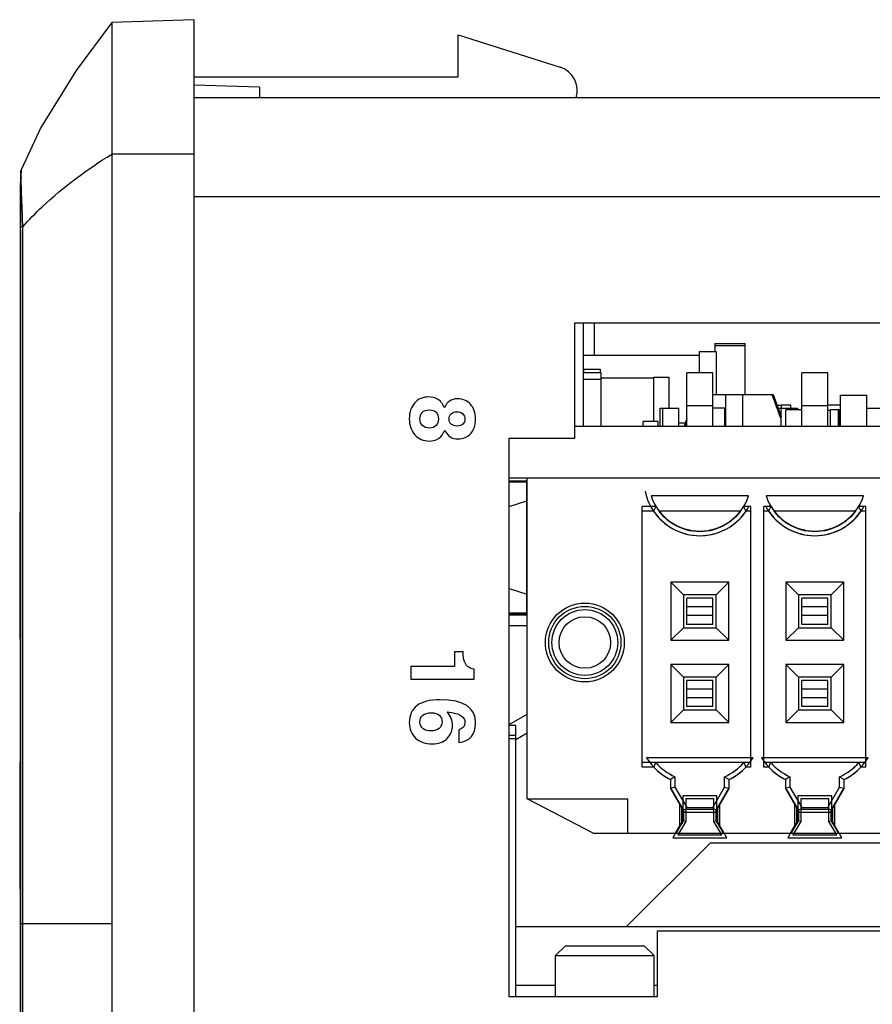
# Model space of a CAD drawing. Units: inches. Extents: x 0 to 34, y 0 to 22.
# Drawn here: x 8.3 to 8.8, y 18.9 to 19.5 of the extents above; entities that cross this region are included whole.
import ezdxf

# ---------------------------------------------------------------- set-up
doc = ezdxf.new("R2010")
doc.units = ezdxf.units.IN
doc.header["$LTSCALE"] = 1.87
doc.header["$MEASUREMENT"] = 0
doc.layers.get('0').update_dxf_attribs({"linetype": 'CONTINUOUS'})
for name, color, linetype in [('02___PRT_ALL_AXES', 7, 'CONTINUOUS'), ('03___PRT_ALL_CURVES', 7, 'CONTINUOUS'), ('06___PRT_ALL_SURFS', 7, 'CONTINUOUS'), ('ECAD_CN_195695Q01_ALT', 7, 'CONTINUOUS'), ('ECAD_CN_PN-100667', 7, 'CONTINUOUS'), ('ECAD_CN_PN-111833', 7, 'CONTINUOUS'), ('ECAD_CN_PN-263183', 7, 'CONTINUOUS'), ('ECAD_CN_PN-431917', 7, 'CONTINUOUS'), ('ECAD_CN_PN-432337', 7, 'CONTINUOUS'), ('ECAD_CN_PN-91887', 7, 'CONTINUOUS'), ('ECAD_CP_0402', 7, 'CONTINUOUS'), ('ECAD_CP_0603_SEC', 7, 'CONTINUOUS'), ('ECAD_CP_1206_SEC', 7, 'CONTINUOUS'), ('ECAD_RS_0402', 7, 'CONTINUOUS'), ('ECAD_RS_0603_SEC', 7, 'CONTINUOUS'), ('ECAD_RS_1206_SEC', 7, 'CONTINUOUS'), ('ECAD_RV_944009_SEC', 7, 'CONTINUOUS'), ('LAY0001', 7, 'CONTINUOUS'), ('SURFS', 7, 'CONTINUOUS')]:
    doc.layers.add(name, color=color, linetype=linetype)

msp = doc.modelspace()

# ---------------------------------------------------------------- linework, layer by layer
at = {"color": 7, "linetype": 'CONTINUOUS'}
for p, q in [((8.38219, 19.51561), (8.33298, 19.5139)), ((8.33298, 19.5139), (8.33298, 18.5139)), ((8.38219, 19.51561), (8.38219, 19.40982)), ((8.54066, 19.48141), (8.54066, 19.50651)), ((8.54066, 19.50651), (8.60164, 19.48726)), ((8.38219, 19.48141), (8.54066, 19.48141)), ((8.42156, 19.47512), (8.38219, 19.47649)), ((8.42156, 19.47512), (8.42156, 19.46887)), ((8.27837, 19.41487), (8.27835, 19.41247)), ((8.27833, 19.40982), (8.27831, 19.40393)), ((8.27835, 19.41247), (8.27833, 19.40982)), ((8.27831, 19.40393), (8.2783, 19.40078)), ((8.2783, 19.40078), (8.27829, 19.39159)), ((8.27831, 19.3916), (8.27831, 19.39815)), ((8.27829, 19.38988), (8.27829, 19.39159)), ((8.27829, 18.97452), (8.27829, 19.38988)), ((8.27831, 19.38988), (8.27831, 19.3916)), ((9.22629, 19.27202), (8.61054, 19.27202)), ((8.58199, 19.24102), (8.57117, 19.24102)), ((8.57117, 19.23951), (8.58167, 19.23951)), ((8.58167, 19.15965), (8.58167, 19.23951)), ((8.57117, 19.22408), (8.58167, 19.22753)), ((8.27786, 19.22012), (8.27786, 19.14532)), ((8.57117, 19.17508), (8.58167, 19.17163)), ((8.58167, 19.15965), (8.57117, 19.15965)), ((8.27829, 18.55917), (8.27829, 18.97452)), ((8.5989, 18.95528), (8.6048, 18.96118)), ((8.6048, 18.96118), (8.65204, 18.96118)), ((8.65795, 18.95528), (8.65204, 18.96118)), ((8.5989, 18.93049), (8.5989, 18.95528)), ((8.5989, 18.95528), (8.65795, 18.95528)), ((8.65795, 18.93049), (8.65795, 18.95528))]:
    msp.add_line(p, q, dxfattribs=at)
at = {"color": 9, "linetype": 'CONTINUOUS'}
for p, q in [((8.38219, 19.43515), (8.33298, 19.43515)), ((8.27885, 19.42139), (8.27895, 19.42603)), ((8.27895, 19.42603), (8.27898, 19.42617)), ((8.27902, 19.4122), (8.27885, 19.42091)), ((8.27952, 19.39846), (8.27902, 19.4122)), ((8.27829, 19.39159), (8.27974, 19.39159)), ((8.27974, 18.55746), (8.27974, 19.39159)), ((8.57117, 19.23894), (8.58167, 19.23894)), ((8.27829, 19.20831), (8.27786, 19.20831)), ((8.58167, 19.16022), (8.57117, 19.16022)), ((8.27829, 19.15713), (8.27786, 19.15713)), ((8.27829, 19.0587), (8.27786, 19.0587)), ((8.27829, 19.00752), (8.27786, 19.00752)), ((8.27829, 18.97452), (8.33298, 18.97452)), ((8.5989, 18.93738), (8.57505, 18.93738)), ((8.65975, 18.93738), (8.65795, 18.93738))]:
    msp.add_line(p, q, dxfattribs=at)
at = {"color": 7, "linetype": 'CONTINUOUS'}
for points in [[(8.27898, 19.42618), (8.27875, 19.42548), (8.27863, 19.42482), (8.27858, 19.42435), (8.27855, 19.42386), (8.27852, 19.42325), (8.27849, 19.42248), (8.27846, 19.42151), (8.27844, 19.42029)], [(8.27844, 19.42029), (8.27841, 19.41879), (8.27839, 19.41698), (8.27837, 19.41487)]]:
    msp.add_lwpolyline(points, dxfattribs=at)
for centre, radius, start, end in [((8.5972, 19.47318), 0.01476, 342.89751, 72.48209), ((11.13081, 19.39313), 2.8525, 179.75246, 179.89912), ((8.2958, 19.21202), 0.01969, 153.11514, 155.70481), ((8.2958, 19.15342), 0.01969, 204.29519, 206.88485), ((8.2958, 19.06241), 0.01969, 153.11515, 155.70481), ((8.2958, 19.00381), 0.01969, 204.29519, 206.88484)]:
    msp.add_arc(centre, radius, start, end, dxfattribs=at)
at = {"color": 9, "linetype": 'CONTINUOUS'}
for centre, radius, start, end in [((8.47955, 19.42179), 0.2007, 180.113, 180.25225), ((7.18341, 19.35973), 1.0968, 1.6646, 2.02327)]:
    msp.add_arc(centre, radius, start, end, dxfattribs=at)
msp.add_open_spline([(8.27974, 19.39159), (8.2834, 19.39578), (8.29947, 19.41227), (8.31825, 19.42586), (8.33298, 19.43515)], degree=3, knots=[0, 0, 0, 0, 0.242182, 1, 1, 1, 1], dxfattribs=at)
at = {"layer": '02___PRT_ALL_AXES', "color": 7, "linetype": 'CONTINUOUS'}
for p, q in [((8.61536, 19.33403), (8.61536, 19.27202)), ((8.622, 19.33403), (8.622, 19.31477)), ((9.24046, 19.27202), (8.61054, 19.27202)), ((8.58199, 19.24112), (8.57117, 19.24112))]:
    msp.add_line(p, q, dxfattribs=at)
at = {"layer": '03___PRT_ALL_CURVES', "color": 40, "linetype": 'CONTINUOUS'}
msp.add_line((8.33298, 19.5139), (8.33298, 18.45553), dxfattribs=at)
at = {"layer": '03___PRT_ALL_CURVES', "color": 4, "linetype": 'CONTINUOUS'}
for p, q in [((8.27847, 19.42235), (8.27863, 19.4253)), ((8.27864, 19.42531), (8.27872, 19.42531)), ((8.27835, 19.41427), (8.27847, 19.42235)), ((8.27832, 19.41007), (8.27835, 19.41427)), ((8.27829, 19.40343), (8.27832, 19.41007)), ((8.27828, 19.39598), (8.27829, 19.40343)), ((8.27827, 19.38988), (8.27828, 19.39598)), ((8.27827, 19.38988), (8.27827, 18.55917))]:
    msp.add_line(p, q, dxfattribs=at)
msp.add_open_spline([(8.27863, 19.4253), (8.27863, 19.42531), (8.27864, 19.42531), (8.27864, 19.42531)], degree=3, dxfattribs=at)
at = {"layer": '06___PRT_ALL_SURFS', "color": 7, "linetype": 'CONTINUOUS'}
msp.add_lwpolyline([(8.33298, 19.5139), (8.31165, 19.4852), (8.29063, 19.45103), (8.27898, 19.42617)], dxfattribs=at)
at = {"layer": 'ECAD_CN_195695Q01_ALT', "color": 7, "linetype": 'CONTINUOUS'}
for p, q in [((8.69439, 19.32183), (8.69439, 19.31702)), ((8.69439, 19.32183), (8.7125, 19.32183)), ((8.7125, 19.29112), (8.7125, 19.32183))]:
    msp.add_line(p, q, dxfattribs=at)
at = {"layer": 'ECAD_CN_195695Q01_ALT', "color": 9, "linetype": 'CONTINUOUS'}
msp.add_line((8.7125, 19.3204), (8.69439, 19.3204), dxfattribs=at)
at = {"layer": 'ECAD_CN_PN-100667', "color": 7, "linetype": 'CONTINUOUS'}
for p, q in [((8.57117, 19.15923), (8.58199, 19.15923)), ((8.57117, 19.09358), (8.58199, 19.09983)), ((8.58199, 19.08845), (8.57505, 19.08444))]:
    msp.add_line(p, q, dxfattribs=at)
at = {"layer": 'ECAD_CN_PN-111833', "color": 7, "linetype": 'CONTINUOUS'}
for p, q in [((8.57505, 19.09299), (8.57117, 19.09299)), ((8.57505, 18.93049), (8.57505, 19.09299)), ((8.57505, 19.08708), (8.57117, 19.08708)), ((8.57505, 19.08511), (8.57117, 19.08511))]:
    msp.add_line(p, q, dxfattribs=at)
at = {"layer": 'ECAD_CN_PN-263183', "color": 7, "linetype": 'CONTINUOUS'}
msp.add_line((8.58199, 19.15262), (8.57117, 19.15262), dxfattribs=at)
at = {"layer": 'ECAD_CN_PN-431917', "color": 7, "linetype": 'CONTINUOUS'}
msp.add_line((8.6509, 19.27202), (8.6509, 19.27232), dxfattribs=at)
at = {"layer": 'ECAD_CN_PN-432337', "color": 7, "linetype": 'CONTINUOUS'}
for p, q in [((8.62629, 19.30411), (8.61536, 19.30411)), ((8.62629, 19.27202), (8.62629, 19.30411)), ((8.67747, 19.27202), (8.67747, 19.30411)), ((8.69322, 19.30411), (8.67747, 19.30411)), ((8.69322, 19.27202), (8.69322, 19.30411)), ((8.74636, 19.27202), (8.74636, 19.30411)), ((8.76211, 19.30411), (8.74636, 19.30411)), ((8.76211, 19.27202), (8.76211, 19.30411)), ((8.62629, 19.30018), (8.61536, 19.30018)), ((8.69322, 19.28443), (8.67747, 19.28443)), ((8.76211, 19.28443), (8.74636, 19.28443)), ((8.58199, 19.04919), (8.58199, 19.24112)), ((9.27097, 19.24112), (8.58199, 19.24112)), ((8.65089, 19.06811), (8.65089, 19.22417)), ((8.65908, 19.22417), (8.65089, 19.22417)), ((8.65908, 19.22417), (8.65759, 19.22144)), ((8.71585, 19.22417), (8.7116, 19.22417)), ((8.71309, 19.22144), (8.7116, 19.22417)), ((8.71585, 19.06811), (8.71585, 19.22417)), ((8.72373, 19.06811), (8.72373, 19.22417)), ((8.72798, 19.22417), (8.72373, 19.22417)), ((8.72798, 19.22417), (8.72649, 19.22144)), ((8.78475, 19.22417), (8.7805, 19.22417)), ((8.78199, 19.22144), (8.7805, 19.22417)), ((8.78475, 19.06811), (8.78475, 19.22417)), ((8.65759, 19.22144), (8.65089, 19.22144)), ((8.70973, 19.22144), (8.66095, 19.22144)), ((8.71585, 19.22144), (8.71309, 19.22144)), ((8.72649, 19.22144), (8.72373, 19.22144)), ((8.77863, 19.22144), (8.72985, 19.22144)), ((8.78475, 19.22144), (8.78199, 19.22144)), ((8.66797, 19.17877), (8.66797, 19.14403)), ((8.66797, 19.17877), (8.6755, 19.17124)), ((8.70271, 19.17877), (8.66797, 19.17877)), ((8.70271, 19.17877), (8.69518, 19.17124)), ((8.70271, 19.14403), (8.70271, 19.17877)), ((8.73687, 19.17877), (8.73687, 19.14403)), ((8.73687, 19.17877), (8.7444, 19.17124)), ((8.77161, 19.17877), (8.73687, 19.17877)), ((8.77161, 19.17877), (8.76408, 19.17124)), ((8.77161, 19.14403), (8.77161, 19.17877)), ((8.67747, 19.15352), (8.67747, 19.16927)), ((8.69322, 19.16927), (8.67747, 19.16927)), ((8.69322, 19.15352), (8.69322, 19.16927)), ((8.74636, 19.15352), (8.74636, 19.16927)), ((8.76211, 19.16927), (8.74636, 19.16927)), ((8.76211, 19.15352), (8.76211, 19.16927)), ((8.69322, 19.164), (8.67747, 19.164)), ((8.76211, 19.164), (8.74636, 19.164)), ((8.69322, 19.1588), (8.67747, 19.1588)), ((8.69322, 19.15352), (8.67747, 19.15352)), ((8.76211, 19.1588), (8.74636, 19.1588)), ((8.76211, 19.15352), (8.74636, 19.15352)), ((8.66797, 19.14403), (8.6755, 19.15155)), ((8.70271, 19.14403), (8.69518, 19.15155)), ((8.73687, 19.14403), (8.7444, 19.15155)), ((8.77161, 19.14403), (8.76408, 19.15155)), ((8.66797, 19.14403), (8.70271, 19.14403)), ((8.73687, 19.14403), (8.77161, 19.14403)), ((8.66797, 19.12955), (8.66797, 19.09481)), ((8.66797, 19.12955), (8.6755, 19.12203)), ((8.70271, 19.12955), (8.66797, 19.12955)), ((8.70271, 19.12955), (8.69518, 19.12203)), ((8.70271, 19.09481), (8.70271, 19.12955)), ((8.73687, 19.12955), (8.73687, 19.09481)), ((8.73687, 19.12955), (8.7444, 19.12203)), ((8.77161, 19.12955), (8.73687, 19.12955)), ((8.77161, 19.12955), (8.76408, 19.12203)), ((8.77161, 19.09481), (8.77161, 19.12955)), ((8.67747, 19.10431), (8.67747, 19.12006)), ((8.69322, 19.12006), (8.67747, 19.12006)), ((8.69322, 19.10431), (8.69322, 19.12006)), ((8.74636, 19.10431), (8.74636, 19.12006)), ((8.76211, 19.12006), (8.74636, 19.12006)), ((8.76211, 19.10431), (8.76211, 19.12006)), ((8.69322, 19.11478), (8.67747, 19.11478)), ((8.76211, 19.11478), (8.74636, 19.11478)), ((8.69322, 19.10958), (8.67747, 19.10958)), ((8.76211, 19.10958), (8.74636, 19.10958)), ((8.66797, 19.09481), (8.6755, 19.10234)), ((8.69322, 19.10431), (8.67747, 19.10431)), ((8.70271, 19.09481), (8.69518, 19.10234)), ((8.73687, 19.09481), (8.7444, 19.10234)), ((8.76211, 19.10431), (8.74636, 19.10431)), ((8.77161, 19.09481), (8.76408, 19.10234)), ((8.66797, 19.09481), (8.70271, 19.09481)), ((8.73687, 19.09481), (8.77161, 19.09481)), ((8.65893, 19.07085), (8.65089, 19.07085)), ((8.65774, 19.06811), (8.65893, 19.07085)), ((8.71585, 19.07085), (8.71175, 19.07085)), ((8.71175, 19.07085), (8.71295, 19.06811)), ((8.72783, 19.07085), (8.72373, 19.07085)), ((8.72663, 19.06811), (8.72783, 19.07085)), ((8.78475, 19.07085), (8.78065, 19.07085)), ((8.78065, 19.07085), (8.78184, 19.06811)), ((8.65774, 19.06811), (8.65089, 19.06811)), ((8.71585, 19.06811), (8.71295, 19.06811)), ((8.72663, 19.06811), (8.72373, 19.06811)), ((8.78475, 19.06811), (8.78184, 19.06811)), ((8.67046, 19.06231), (8.66773, 19.06061)), ((8.70022, 19.06231), (8.70295, 19.06061)), ((8.73936, 19.06231), (8.73663, 19.06061)), ((8.76912, 19.06231), (8.77185, 19.06061)), ((8.67046, 19.05608), (8.66773, 19.05535)), ((8.70022, 19.05608), (8.70295, 19.05535)), ((8.73936, 19.05608), (8.73663, 19.05535)), ((8.76912, 19.05608), (8.77185, 19.05535)), ((8.62136, 19.02852), (8.58199, 19.04919)), ((8.58199, 19.04919), (8.64213, 19.04919)), ((8.64213, 19.02852), (8.64213, 19.04919)), ((8.67333, 19.03287), (8.67333, 19.04564)), ((8.67557, 19.04255), (8.67451, 19.04439)), ((8.67689, 19.04292), (8.67557, 19.04255)), ((8.67557, 19.04255), (8.67557, 19.03596)), ((8.67688, 19.04293), (8.6938, 19.04293)), ((8.67747, 19.04395), (8.67689, 19.04292)), ((8.69322, 19.04395), (8.6938, 19.04293)), ((8.69511, 19.04255), (8.69379, 19.04292)), ((8.69511, 19.04255), (8.69617, 19.04439)), ((8.69511, 19.03596), (8.69511, 19.04255)), ((8.69735, 19.03287), (8.69735, 19.04564)), ((8.74223, 19.03287), (8.74223, 19.04564)), ((8.74447, 19.04255), (8.74341, 19.04439)), ((8.74579, 19.04292), (8.74447, 19.04255)), ((8.74447, 19.04255), (8.74447, 19.03596)), ((8.74578, 19.04293), (8.7627, 19.04293)), ((8.74636, 19.04395), (8.74579, 19.04292)), ((8.76211, 19.04395), (8.7627, 19.04293)), ((8.76401, 19.04255), (8.76269, 19.04292)), ((8.76401, 19.04255), (8.76507, 19.04439)), ((8.76401, 19.03596), (8.76401, 19.04255)), ((8.76625, 19.03287), (8.76625, 19.04564)), ((8.67557, 19.03596), (8.67451, 19.03413)), ((8.6769, 19.03561), (8.67557, 19.03596)), ((8.69379, 19.03561), (8.69511, 19.03596)), ((8.69617, 19.03413), (8.69511, 19.03596)), ((8.74447, 19.03596), (8.74341, 19.03413)), ((8.74579, 19.03561), (8.74447, 19.03596)), ((8.76268, 19.03561), (8.76401, 19.03596)), ((8.76507, 19.03413), (8.76401, 19.03596)), ((8.67082, 19.02852), (8.67333, 19.03287)), ((8.69986, 19.02852), (8.69735, 19.03287)), ((8.73972, 19.02852), (8.74223, 19.03287)), ((8.76876, 19.02852), (8.76625, 19.03287)), ((8.62136, 19.02852), (9.2316, 19.02852))]:
    msp.add_line(p, q, dxfattribs=at)
at = {"layer": 'ECAD_CN_PN-432337', "color": 4, "linetype": 'CONTINUOUS'}
for p, q in [((8.71453, 19.23052), (8.65615, 19.23052)), ((8.78343, 19.23052), (8.72505, 19.23052)), ((8.6755, 19.17124), (8.6755, 19.15155)), ((8.69518, 19.17124), (8.6755, 19.17124)), ((8.69518, 19.15155), (8.69518, 19.17124)), ((8.7444, 19.17124), (8.7444, 19.15155)), ((8.76408, 19.17124), (8.7444, 19.17124)), ((8.76408, 19.15155), (8.76408, 19.17124)), ((8.6755, 19.15155), (8.69518, 19.15155)), ((8.7444, 19.15155), (8.76408, 19.15155)), ((8.6755, 19.12203), (8.6755, 19.10234)), ((8.69518, 19.12203), (8.6755, 19.12203)), ((8.69518, 19.10234), (8.69518, 19.12203)), ((8.7444, 19.12203), (8.7444, 19.10234)), ((8.76408, 19.12203), (8.7444, 19.12203)), ((8.76408, 19.10234), (8.76408, 19.12203)), ((8.6755, 19.10234), (8.69518, 19.10234)), ((8.7444, 19.10234), (8.76408, 19.10234)), ((8.71728, 19.07358), (8.6534, 19.07358)), ((8.71175, 19.07085), (8.65893, 19.07085)), ((8.78618, 19.07358), (8.7223, 19.07358)), ((8.78065, 19.07085), (8.72783, 19.07085)), ((8.66773, 19.06061), (8.66773, 19.05535)), ((8.67046, 19.06231), (8.67046, 19.05608)), ((8.70022, 19.05608), (8.70022, 19.06231)), ((8.70295, 19.05535), (8.70295, 19.06061)), ((8.73663, 19.06061), (8.73663, 19.05535)), ((8.73936, 19.06231), (8.73936, 19.05608)), ((8.76912, 19.05608), (8.76912, 19.06231)), ((8.77185, 19.05535), (8.77185, 19.06061)), ((8.66773, 19.05535), (8.67589, 19.04122)), ((8.67046, 19.05608), (8.67747, 19.04395)), ((8.69322, 19.04395), (8.70022, 19.05608)), ((8.69479, 19.04122), (8.70295, 19.05535)), ((8.73663, 19.05535), (8.74479, 19.04122)), ((8.73936, 19.05608), (8.74636, 19.04395)), ((8.76211, 19.04395), (8.76912, 19.05608)), ((8.76369, 19.04122), (8.77185, 19.05535)), ((8.67516, 19.05093), (8.67516, 19.03607)), ((8.69552, 19.05093), (8.67516, 19.05093)), ((8.6769, 19.04919), (8.6769, 19.03561)), ((8.69379, 19.04919), (8.6769, 19.04919)), ((8.69379, 19.03561), (8.69379, 19.04919)), ((8.69552, 19.03607), (8.69552, 19.05093)), ((8.74406, 19.05093), (8.74406, 19.03607)), ((8.76442, 19.05093), (8.74406, 19.05093)), ((8.74579, 19.04919), (8.74579, 19.03561)), ((8.76268, 19.04919), (8.74579, 19.04919)), ((8.76268, 19.03561), (8.76268, 19.04919)), ((8.76442, 19.03607), (8.76442, 19.05093)), ((8.67747, 19.04395), (8.69322, 19.04395)), ((8.74636, 19.04395), (8.76211, 19.04395)), ((8.67516, 19.03607), (8.66923, 19.0258)), ((8.6769, 19.03561), (8.67224, 19.02754)), ((8.67589, 19.04122), (8.69479, 19.04122)), ((8.69845, 19.02754), (8.69379, 19.03561)), ((8.70145, 19.0258), (8.69552, 19.03607)), ((8.74406, 19.03607), (8.73813, 19.0258)), ((8.74579, 19.03561), (8.74113, 19.02754)), ((8.74479, 19.04122), (8.76369, 19.04122)), ((8.76734, 19.02754), (8.76268, 19.03561)), ((8.77035, 19.0258), (8.76442, 19.03607)), ((8.66923, 19.0258), (8.70145, 19.0258)), ((8.67224, 19.02754), (8.69845, 19.02754)), ((8.73813, 19.0258), (8.77035, 19.0258)), ((8.74113, 19.02754), (8.76734, 19.02754))]:
    msp.add_line(p, q, dxfattribs=at)
at = {"layer": 'ECAD_CN_PN-432337', "color": 9, "linetype": 'CONTINUOUS'}
for p, q in [((8.67451, 19.03413), (8.67451, 19.04439)), ((8.69617, 19.03413), (8.69617, 19.04439)), ((8.74341, 19.03413), (8.74341, 19.04439)), ((8.76507, 19.03413), (8.76507, 19.04439))]:
    msp.add_line(p, q, dxfattribs=at)
at = {"layer": 'ECAD_CN_PN-432337', "color": 7, "linetype": 'CONTINUOUS'}
for radius in [0.02362, 0.02165, 0.01969, 0.01542]:
    msp.add_circle((8.61644, 19.1427), radius, dxfattribs=at)
at = {"layer": 'ECAD_CN_PN-432337', "color": 4, "linetype": 'CONTINUOUS'}
for centre, radius, start, end in [((8.68534, 19.24014), 0.03346, 191.88116, 332.3564), ((8.68534, 19.24014), 0.03073, 198.24406, 341.75594), ((8.75424, 19.24014), 0.03073, 198.24406, 341.75594), ((8.75424, 19.24014), 0.03346, 207.6436, 332.3564), ((8.68534, 19.09447), 0.03816, 213.18709, 242.5192), ((8.68534, 19.09447), 0.03543, 221.81031, 245.16965), ((8.68534, 19.09447), 0.03543, 294.83035, 318.18969), ((8.68534, 19.09447), 0.03816, 297.4808, 326.81291), ((8.75424, 19.09447), 0.03816, 213.18709, 242.5192), ((8.75424, 19.09447), 0.03543, 221.81031, 245.16965), ((8.75424, 19.09447), 0.03543, 294.83035, 318.18969), ((8.75424, 19.09447), 0.03816, 297.4808, 326.81291)]:
    msp.add_arc(centre, radius, start, end, dxfattribs=at)
at = {"layer": 'ECAD_CN_PN-432337', "color": 7, "linetype": 'CONTINUOUS'}
for centre, radius, start, end in [((8.68527, 19.24008), 0.03064, 211.2905, 217.48229), ((8.68541, 19.24008), 0.03064, 322.51771, 328.7095), ((8.75417, 19.24008), 0.03064, 211.2905, 217.48229), ((8.75431, 19.24008), 0.03064, 322.51771, 328.7095), ((8.68549, 19.09466), 0.03841, 223.73062, 242.45809), ((8.68519, 19.09466), 0.03841, 297.54191, 316.26938), ((8.75439, 19.09466), 0.03841, 223.73062, 242.45809), ((8.75409, 19.09466), 0.03841, 297.54191, 316.26938)]:
    msp.add_arc(centre, radius, start, end, dxfattribs=at)
for centre, major_axis, start_param, end_param in [((8.67451, 19.04418), (-0.0059, 0.01023), -1.55568, 0.015117), ((8.67451, 19.04408), (-0.0059, 0.01023), 0.015117, 1.135548), ((8.69617, 19.04418), (0.0059, 0.01023), -0.015117, 1.55568), ((8.69617, 19.04408), (0.0059, 0.01023), -1.135548, -0.015117), ((8.74341, 19.04418), (-0.0059, 0.01023), -1.55568, 0.015117), ((8.74341, 19.04408), (-0.0059, 0.01023), 0.015117, 1.135548), ((8.76507, 19.04418), (0.0059, 0.01023), -0.015117, 1.55568), ((8.76507, 19.04408), (0.0059, 0.01023), -1.135548, -0.015117), ((8.67087, 19.05012), (-0.00246, 0.00426), -3.126476, -2.006045), ((8.69981, 19.05012), (0.00246, 0.00426), -4.277141, -3.633689), ((8.73977, 19.05012), (-0.00246, 0.00426), -3.126476, -2.006045), ((8.76871, 19.05012), (0.00246, 0.00426), -4.277141, -3.633689), ((8.67451, 19.03444), (0.0059, 0.01023), -4.277141, -4.090755), ((8.67451, 19.03434), (0.0059, 0.01023), 4.113123, 4.697272), ((8.67087, 19.02839), (0.00246, 0.00426), -1.135548, -0.015117), ((8.69617, 19.03434), (-0.0059, 0.01023), 1.585913, 2.170062), ((8.69981, 19.02839), (-0.00246, 0.00426), 0.492096, 1.135548), ((8.69617, 19.03444), (-0.0059, 0.01023), -2.130085, -2.006045), ((8.74341, 19.03444), (0.0059, 0.01023), -4.277141, -4.090755), ((8.74341, 19.03434), (0.0059, 0.01023), 4.113123, 4.697272), ((8.73977, 19.02839), (0.00246, 0.00426), -1.135548, -0.015117), ((8.76507, 19.03434), (-0.0059, 0.01023), 1.585913, 2.170062), ((8.76871, 19.02839), (-0.00246, 0.00426), 0.492096, 1.135548), ((8.76507, 19.03444), (-0.0059, 0.01023), -2.130085, -2.006045)]:
    msp.add_ellipse(centre, major_axis=major_axis, ratio=0.008726, start_param=start_param, end_param=end_param, dxfattribs=at)
for points, knots in [([(8.65759, 19.22144), (8.66061, 19.21696), (8.669, 19.20937), (8.68534, 19.20532), (8.70168, 19.20937), (8.71007, 19.21696), (8.71309, 19.22144)], [0, 0, 0, 0, 0.250001, 0.5, 0.749999, 1, 1, 1, 1]), ([(8.70973, 19.22144), (8.70739, 19.21823), (8.7003, 19.21169), (8.68534, 19.2075), (8.67039, 19.21169), (8.6633, 19.21823), (8.66095, 19.22144)], [0, 0, 0, 0, 0.211949, 0.499999, 0.788051, 1, 1, 1, 1]), ([(8.72649, 19.22144), (8.72951, 19.21696), (8.7379, 19.20937), (8.75424, 19.20532), (8.77058, 19.20937), (8.77897, 19.21696), (8.78199, 19.22144)], [0, 0, 0, 0, 0.250001, 0.5, 0.749999, 1, 1, 1, 1]), ([(8.77863, 19.22144), (8.77628, 19.21823), (8.76919, 19.21169), (8.75424, 19.2075), (8.73928, 19.21169), (8.73219, 19.21823), (8.72985, 19.22144)], [0, 0, 0, 0, 0.211949, 0.499999, 0.788051, 1, 1, 1, 1])]:
    msp.add_open_spline(points, degree=3, knots=knots, dxfattribs=at)
for points in [[(8.65893, 19.07085), (8.66212, 19.06728), (8.66612, 19.06432), (8.67046, 19.06231)], [(8.70022, 19.06231), (8.70456, 19.06432), (8.70856, 19.06728), (8.71175, 19.07085)], [(8.72783, 19.07085), (8.73102, 19.06728), (8.73502, 19.06432), (8.73936, 19.06231)], [(8.76912, 19.06231), (8.77346, 19.06432), (8.77746, 19.06728), (8.78065, 19.07085)]]:
    msp.add_open_spline(points, degree=3, dxfattribs=at)
at = {"layer": 'ECAD_CN_PN-91887', "color": 7, "linetype": 'CONTINUOUS'}
for p, q in [((8.69322, 19.29112), (8.72919, 19.29112)), ((8.70094, 19.27202), (8.70094, 19.29112)), ((8.71094, 19.29112), (8.71094, 19.27202)), ((8.72919, 19.29112), (8.73402, 19.27785)), ((8.65144, 19.27202), (8.65144, 19.27512)), ((8.66044, 19.27512), (8.65144, 19.27512)), ((8.66044, 19.27202), (8.66044, 19.27512)), ((8.67747, 19.27676), (8.67574, 19.27202)), ((8.67747, 19.27556), (8.67616, 19.27202)), ((8.69144, 19.02262), (8.64144, 18.97262)), ((8.94144, 19.02262), (8.69144, 19.02262)), ((8.57505, 18.97262), (8.99144, 18.97262))]:
    msp.add_line(p, q, dxfattribs=at)
msp.add_arc((3.1796, 17.22404), 5.92155, 20.281406, 20.430905, dxfattribs=at)
at = {"layer": 'ECAD_CP_0402', "color": 7, "linetype": 'CONTINUOUS'}
for p, q in [((8.66152, 19.27202), (8.66152, 19.28304)), ((8.66152, 19.28304), (8.67274, 19.28304)), ((8.6629, 19.28304), (8.6629, 19.27202)), ((8.67274, 19.27202), (8.67274, 19.28304)), ((8.70024, 19.28304), (8.69322, 19.28304)), ((8.70024, 19.27202), (8.70024, 19.28304)), ((8.73213, 19.28304), (8.74387, 19.28304)), ((8.73402, 19.27202), (8.73402, 19.28304)), ((8.74387, 19.28304), (8.74387, 19.28202)), ((8.78532, 19.28304), (8.79387, 19.28304))]:
    msp.add_line(p, q, dxfattribs=at)
at = {"layer": 'ECAD_CP_0603_SEC', "color": 7, "linetype": 'CONTINUOUS'}
for p, q in [((8.76957, 19.27202), (8.76957, 19.29072)), ((8.76957, 19.29072), (8.78532, 19.29072)), ((8.78532, 19.27202), (8.78532, 19.29072))]:
    msp.add_line(p, q, dxfattribs=at)
at = {"layer": 'ECAD_CP_1206_SEC', "color": 7, "linetype": 'CONTINUOUS'}
for p, q in [((8.61536, 19.30617), (8.61585, 19.30617)), ((8.61585, 19.30411), (8.61585, 19.30647)), ((8.61585, 19.30647), (8.62569, 19.30647)), ((8.62569, 19.30647), (8.62569, 19.30411))]:
    msp.add_line(p, q, dxfattribs=at)
at = {"layer": 'ECAD_RS_0402', "color": 7, "linetype": 'CONTINUOUS'}
for p, q in [((8.73678, 19.27202), (8.73678, 19.28202)), ((8.74636, 19.28202), (8.73678, 19.28202)), ((8.76211, 19.28183), (8.76341, 19.28183)), ((8.76341, 19.28202), (8.76341, 19.27202)), ((8.76891, 19.28202), (8.76341, 19.28202)), ((8.76841, 19.27202), (8.76841, 19.28202)), ((8.76848, 19.27202), (8.76848, 19.28202)), ((8.76891, 19.27202), (8.76891, 19.28202))]:
    msp.add_line(p, q, dxfattribs=at)
at = {"layer": 'ECAD_RS_0603_SEC', "color": 7, "linetype": 'CONTINUOUS'}
for p, q in [((8.73404, 19.28462), (8.73156, 19.28462)), ((8.73404, 19.28482), (8.73404, 19.28304)), ((8.73994, 19.28482), (8.73404, 19.28482)), ((8.73994, 19.28304), (8.73994, 19.28482)), ((8.76957, 19.28482), (8.76211, 19.28482))]:
    msp.add_line(p, q, dxfattribs=at)
at = {"layer": 'ECAD_RS_1206_SEC', "color": 7, "linetype": 'CONTINUOUS'}
for p, q in [((8.62629, 19.30125), (8.65783, 19.30125)), ((8.65783, 19.27512), (8.65783, 19.30155)), ((8.65783, 19.30155), (8.66669, 19.30155)), ((8.66669, 19.30155), (8.66669, 19.28304))]:
    msp.add_line(p, q, dxfattribs=at)
at = {"layer": 'ECAD_RV_944009_SEC', "color": 7, "linetype": 'CONTINUOUS'}
for p, q in [((8.61536, 19.31477), (8.68523, 19.31477)), ((8.68519, 19.31477), (8.68519, 19.31702)), ((8.68519, 19.31702), (8.69523, 19.31702)), ((8.68523, 19.30411), (8.68523, 19.31702)), ((8.69523, 19.31702), (8.69523, 19.29112)), ((8.67274, 19.27427), (8.67656, 19.27427))]:
    msp.add_line(p, q, dxfattribs=at)
at = {"layer": 'LAY0001', "color": 7, "linetype": 'CONTINUOUS'}
for p, q in [((13.17747, 19.46887), (8.38219, 19.46887)), ((8.38219, 19.42448), (8.38219, 18.38127)), ((8.61054, 19.26513), (8.61054, 19.33403)), ((8.61054, 19.33403), (9.24046, 19.33403)), ((8.57117, 18.93049), (8.57117, 19.26513)), ((8.57117, 19.26513), (8.61054, 19.26513)), ((8.53836, 19.13718), (8.53836, 19.12836)), ((8.5436, 19.13718), (8.53836, 19.13718)), ((8.51211, 19.12836), (8.51211, 19.12079)), ((8.53836, 19.12836), (8.51211, 19.12836)), ((8.55015, 19.12079), (8.55015, 19.1267)), ((8.51211, 19.12079), (8.55015, 19.12079)), ((8.54095, 19.09051), (8.54095, 19.08276)), ((8.65975, 18.96986), (8.65975, 18.93049)), ((9.19125, 18.96986), (8.65975, 18.96986)), ((8.65975, 18.93049), (8.57117, 18.93049))]:
    msp.add_line(p, q, dxfattribs=at)
at = {"layer": 'LAY0001', "color": 9, "linetype": 'CONTINUOUS'}
msp.add_line((8.38219, 19.40982), (9.56329, 19.40982), dxfattribs=at)
at = {"layer": 'LAY0001', "color": 7, "linetype": 'CONTINUOUS'}
for points in [[(8.52296, 19.28974), (8.51952, 19.28974), (8.51671, 19.28856), (8.51454, 19.28622)], [(8.52823, 19.28845), (8.52668, 19.28931), (8.52494, 19.28974), (8.52296, 19.28974)], [(8.51454, 19.28622), (8.51235, 19.28386), (8.51128, 19.28068), (8.51128, 19.27669)], [(8.53243, 19.28324), (8.53114, 19.28586), (8.52975, 19.2876), (8.52823, 19.28845)], [(8.54015, 19.28861), (8.53628, 19.28861), (8.53371, 19.28682), (8.53243, 19.28324)], [(8.54791, 19.28536), (8.54584, 19.28755), (8.54325, 19.28861), (8.54015, 19.28861)], [(8.551, 19.27643), (8.551, 19.28022), (8.54996, 19.28319), (8.54791, 19.28536)], [(8.51765, 19.27656), (8.51765, 19.27816), (8.5181, 19.27945), (8.51906, 19.28046)], [(8.51906, 19.28046), (8.52002, 19.28148), (8.52147, 19.28199), (8.52342, 19.28199)], [(8.52342, 19.28199), (8.52508, 19.28199), (8.52639, 19.28151), (8.52734, 19.28054)], [(8.52734, 19.28054), (8.52828, 19.27958), (8.52876, 19.27824), (8.52876, 19.27653)], [(8.53513, 19.27653), (8.53513, 19.27784), (8.53555, 19.27889), (8.53644, 19.27969)], [(8.53644, 19.27969), (8.53732, 19.28049), (8.53841, 19.28086), (8.53975, 19.28086)], [(8.53975, 19.28086), (8.54117, 19.28086), (8.54234, 19.28049), (8.54326, 19.2797)], [(8.54326, 19.2797), (8.54416, 19.27891), (8.54464, 19.27787), (8.54464, 19.27653)], [(8.51128, 19.27669), (8.51128, 19.27274), (8.51238, 19.26953), (8.51462, 19.26707)], [(8.5192, 19.2726), (8.51815, 19.27359), (8.51765, 19.2749), (8.51765, 19.27656)], [(8.52337, 19.27111), (8.52163, 19.27111), (8.52024, 19.27162), (8.5192, 19.2726)], [(8.52731, 19.27261), (8.52636, 19.27162), (8.52502, 19.27111), (8.52337, 19.27111)], [(8.52876, 19.27653), (8.52876, 19.27493), (8.52828, 19.27362), (8.52731, 19.27261)], [(8.53641, 19.27346), (8.53555, 19.27421), (8.53513, 19.27525), (8.53513, 19.27653)], [(8.53991, 19.27234), (8.53841, 19.27234), (8.53726, 19.27271), (8.53641, 19.27346)], [(8.5434, 19.27353), (8.54258, 19.27274), (8.54141, 19.27234), (8.53991, 19.27234)], [(8.54464, 19.27653), (8.54464, 19.2753), (8.54421, 19.27432), (8.5434, 19.27353)], [(8.54806, 19.26779), (8.55001, 19.26993), (8.551, 19.27282), (8.551, 19.27643)], [(8.51462, 19.26707), (8.51684, 19.26461), (8.5197, 19.26336), (8.52321, 19.26336)], [(8.5285, 19.26461), (8.53005, 19.26544), (8.53138, 19.26721), (8.53256, 19.26988)], [(8.53256, 19.26988), (8.53416, 19.26635), (8.53681, 19.26459), (8.54047, 19.26459)], [(8.54047, 19.26459), (8.54357, 19.26459), (8.54611, 19.26566), (8.54806, 19.26779)], [(8.52321, 19.26336), (8.52518, 19.26336), (8.52695, 19.26378), (8.5285, 19.26461)], [(8.54428, 19.13132), (8.54381, 19.1325), (8.5436, 19.13445), (8.5436, 19.13718)], [(8.54619, 19.12844), (8.54539, 19.12919), (8.54475, 19.13015), (8.54428, 19.13132)], [(8.55015, 19.1267), (8.5483, 19.12713), (8.54699, 19.12769), (8.54619, 19.12844)], [(8.52986, 19.10845), (8.52358, 19.10845), (8.5189, 19.10727), (8.51586, 19.10486)], [(8.551, 19.09447), (8.551, 19.1038), (8.54395, 19.10845), (8.52986, 19.10845)], [(8.51586, 19.10486), (8.51281, 19.10246), (8.51128, 19.09912), (8.51128, 19.09484)], [(8.5194, 19.09915), (8.52059, 19.10019), (8.52227, 19.10069), (8.52449, 19.10069)], [(8.52449, 19.10069), (8.52668, 19.10069), (8.52828, 19.10019), (8.52933, 19.09912)], [(8.53395, 19.10112), (8.53815, 19.10069), (8.54098, 19.09995), (8.54245, 19.09888)], [(8.53724, 19.09329), (8.53724, 19.09602), (8.53614, 19.09864), (8.53395, 19.10112)], [(8.51128, 19.09484), (8.51128, 19.09091), (8.51254, 19.08779), (8.51505, 19.08549)], [(8.51765, 19.09508), (8.51765, 19.09677), (8.51823, 19.09813), (8.5194, 19.09915)], [(8.51954, 19.0911), (8.51826, 19.09198), (8.51765, 19.09332), (8.51765, 19.09508)], [(8.53088, 19.09516), (8.53088, 19.09353), (8.53029, 19.09222), (8.52911, 19.09124)], [(8.52933, 19.09912), (8.53034, 19.09808), (8.53088, 19.09677), (8.53088, 19.09516)], [(8.54464, 19.09476), (8.54464, 19.09265), (8.54341, 19.09123), (8.54095, 19.09051)], [(8.54095, 19.08276), (8.54763, 19.0837), (8.551, 19.0876), (8.551, 19.09447)], [(8.54245, 19.09888), (8.54389, 19.09784), (8.54464, 19.09647), (8.54464, 19.09476)], [(8.52435, 19.08976), (8.52243, 19.08976), (8.52083, 19.09022), (8.51954, 19.0911)], [(8.52911, 19.09124), (8.52794, 19.09027), (8.52633, 19.08976), (8.52435, 19.08976)], [(8.53395, 19.0853), (8.53614, 19.08749), (8.53724, 19.09014), (8.53724, 19.09329)], [(8.51505, 19.08549), (8.51757, 19.08319), (8.52088, 19.08201), (8.525, 19.08201)], [(8.525, 19.08201), (8.52879, 19.08201), (8.53176, 19.08311), (8.53395, 19.0853)]]:
    msp.add_open_spline(points, degree=3, dxfattribs=at)
at = {"layer": 'SURFS', "color": 7, "linetype": 'CONTINUOUS'}
msp.add_line((8.27786, 19.07051), (8.27786, 18.99571), dxfattribs=at)
msp.add_arc((8.2958, 19.00381), 0.01969, 204.29519, 206.88484, dxfattribs=at)

doc.saveas('drawing.dxf')
